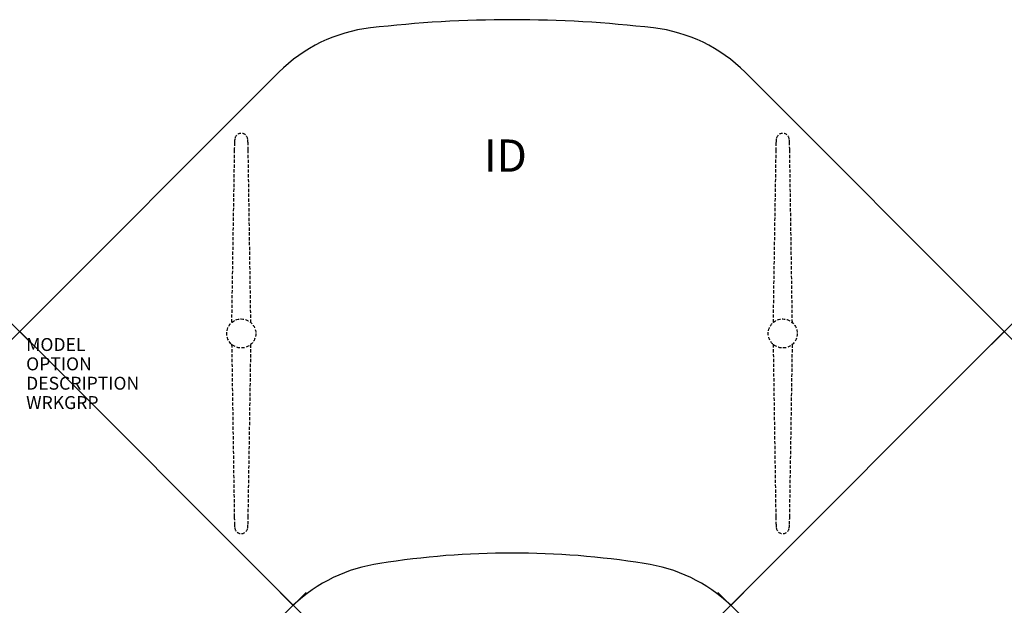
# Model space of a CAD drawing. Units: inches. Extents: x 0 to 76.4, y -21.2 to 24.2.
import ezdxf
from ezdxf.enums import TextEntityAlignment as Align

# ---------------------------------------------------------------- set-up
doc = ezdxf.new("R2010")
doc.units = ezdxf.units.IN
doc.header["$MEASUREMENT"] = 0
doc.header["$PDMODE"] = 3
doc.linetypes.add('HIDDEN', pattern=[0.375, 0.25, -0.125])
doc.layers.add('AFUTL-P', color=2, linetype='Continuous')
doc.layers.add('AFUTL-P-TN', color=7, linetype='Continuous')
doc.styles.add('FURNITURE-TAGS', font='SIMPLEX.shx')

msp = doc.modelspace()

# ---------------------------------------------------------------- linework, layer by layer
at = {"layer": 'AFUTL-P', "color": 3}
for p, q in [((0, 0), (20.106, 20.106)), ((76.368, 0), (56.262, 20.106)), ((21.213, -21.213), (0, 0)), ((55.154, -21.213), (76.368, 0))]:
    msp.add_line(p, q, dxfattribs=at)
at = {"layer": 'AFUTL-P', "color": 9, "linetype": 'HIDDEN'}
for p, q in [((16.645, 14.082, 0), (16.429, 0.688, 0)), ((17.928, 0.698, 0), (17.723, 14.082, 0)), ((58.645, 14.082, 0), (58.429, 0.688, 0)), ((59.928, 0.698, 0), (59.723, 14.082, 0)), ((16.44, -0.985, 0), (16.645, -14.368, 0)), ((17.723, -14.368, 0), (17.939, -0.975, 0)), ((58.44, -0.985, 0), (58.645, -14.368, 0)), ((59.723, -14.368, 0), (59.939, -0.975, 0))]:
    msp.add_line(p, q, dxfattribs=at)
for centre in [(17.184, -0.143, 0), (59.184, -0.143, 0)]:
    msp.add_circle(centre, 1.125, dxfattribs=at)
at = {"layer": 'AFUTL-P', "color": 3}
for centre, radius, start, end in [((38.184, -70.822), 94.998, 83.36323, 96.63677), ((28.591, 11.621), 12, 96.63677, 135), ((47.776, 11.621), 12, 45, 83.36323), ((38.184, -82.162), 64.999, 80.92669, 99.07331), ((29.606, -30.044), 12.183, 97.89169, 133.5454), ((46.761, -30.044), 12.183, 46.4546, 82.10831)]:
    msp.add_arc(centre, radius, start, end, dxfattribs=at)
at = {"layer": 'AFUTL-P', "color": 9, "linetype": 'HIDDEN'}
for centre, radius, start, end in [((17.184, 14.866, 0), 0.504, 7.80763, 171.99786), ((59.184, 14.866, 0), 0.504, 7.80763, 171.99786), ((56.007, 13.32, 0), 39.37, 178.0638, 178.89134), ((18.376, 14.643, 0), 1.716, 170.17689, 179.76525), ((15.992, 14.643, 0), 1.716, 0.23475, 9.82311), ((-21.639, 13.32, 0), 39.37, 1.10866, 1.9362), ((98.007, 13.32, 0), 39.37, 178.0638, 178.89134), ((60.376, 14.643, 0), 1.716, 170.17689, 179.76525), ((57.992, 14.643, 0), 1.716, 0.23475, 9.82311), ((20.361, 13.32, 0), 39.37, 1.10866, 1.9362), ((56.007, -13.607, 0), 39.37, 181.10866, 181.9362), ((-21.639, -13.607, 0), 39.37, 358.0638, 358.89134), ((98.007, -13.607, 0), 39.37, 181.10866, 181.9362), ((20.361, -13.607, 0), 39.37, 358.0638, 358.89134), ((18.376, -14.93, 0), 1.716, 180.23475, 189.82311), ((17.184, -15.152, 0), 0.504, 188.00214, 352.19237), ((15.992, -14.93, 0), 1.716, 350.17689, 359.76525), ((60.376, -14.93, 0), 1.716, 180.23475, 189.82311), ((59.184, -15.152, 0), 0.504, 188.00214, 352.19237), ((57.992, -14.93, 0), 1.716, 350.17689, 359.76525)]:
    msp.add_arc(centre, radius, start, end, dxfattribs=at)
at = {"layer": 'AFUTL-P', "color": 3}
for p in [(0, 0), (76.368, 0), (21.213, -21.213), (55.154, -21.213)]:
    msp.add_point(p, dxfattribs=at)

# ---------------------------------------------------------------- texts
at = {"layer": 'AFUTL-P', "color": 7, "flags": 9}
for tag, p, s in [('MODEL', (0.5, -1.5), 'ATCC3054/F-3L'), ('OPTION', (0.5, -3), ''), ('DESCRIPTION', (0.5, -4.5), 'ALLTRN CRNR TBL,FXD HGT,PVC EDGE,30X54"W'), ('WRKGRP', (0.5, -6), '')]:
    msp.add_attdef(tag, p, s, height=1, dxfattribs=at)
at = {"layer": 'AFUTL-P-TN', "style": 'FURNITURE-TAGS', "flags": 8}
msp.add_attdef('ID', text='ATCC3054F3L', height=2.5, dxfattribs=at).set_placement((37.669, 13.318), align=Align.MIDDLE)

doc.saveas('drawing.dxf')
